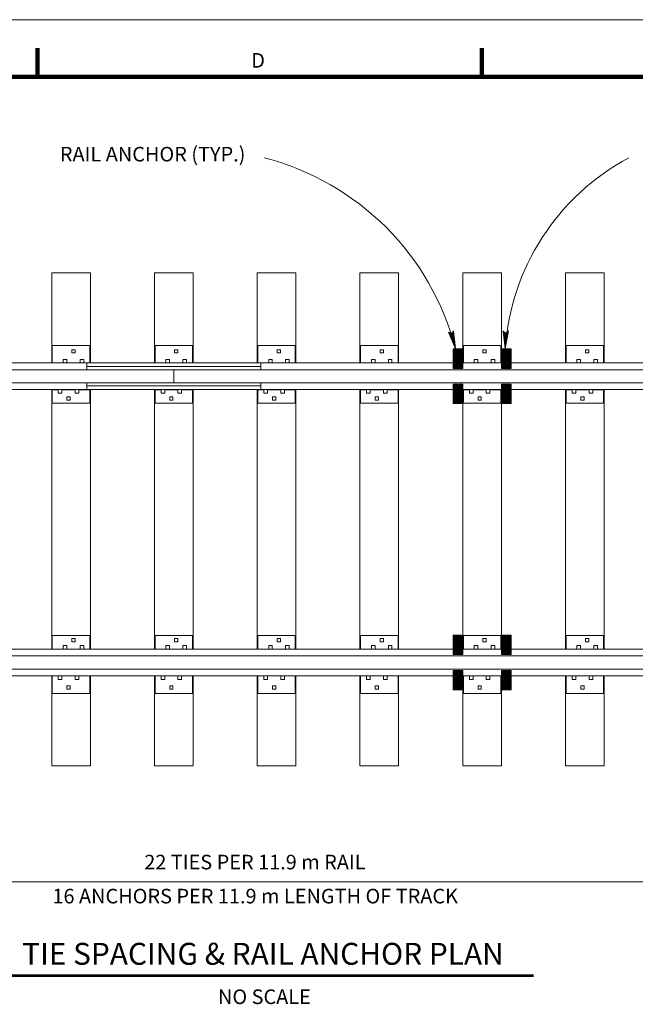
# Model space of a CAD drawing. Units: metres. Extents: x 262 to 273.5, y -826.3 to -819.9.
# Drawn here: x 265.1 to 266.4, y -822 to -819.9 of the extents above; entities that cross this region are included whole.
import ezdxf
from ezdxf.enums import TextEntityAlignment as Align

# ---------------------------------------------------------------- set-up
doc = ezdxf.new("R2010")
doc.units = ezdxf.units.M
doc.header["$MEASUREMENT"] = 0
for name, color, linetype, lineweight in [('Level 1', 7, 'Continuous', 0), ('Level 10', 7, 'Continuous', 0), ('Level 46', 7, 'Continuous', 0)]:
    doc.layers.add(name, color=color, linetype=linetype, lineweight=lineweight)
doc.styles.add('Style-Arial', font='txt')

# ---------------------------------------------------------------- blocks, each defined once
blk = doc.blocks.new('LARROW_12')
at = {"layer": 'Level 46', "color": 7, "linetype": 'Continuous', "lineweight": 0, "flags": 128}
blk.add_lwpolyline([(-0.1249, 0.018), (0, 0), (-0.1249, -0.0181), (-0.121, -0.015), (-0.1156, -0.0099), (-0.1128, -0.0046), (-0.1119, 0), (-0.1131, 0.0053), (-0.1162, 0.0104), (-0.1216, 0.0155), (-0.1249, 0.018), (-0.0036, 0.0002), (-0.121, -0.0166), (-0.1174, -0.0139), (-0.1117, -0.0085), (-0.1096, -0.0015), (-0.1108, 0.0056), (-0.1142, 0.0105), (-0.1186, 0.0146), (-0.1213, 0.0165), (-0.0102, 0.0004), (-0.1154, -0.0148), (-0.1119, -0.0124), (-0.11, -0.0094), (-0.1078, -0.0054), (-0.1067, 0.0002), (-0.1075, 0.0048), (-0.1095, 0.0086), (-0.1139, 0.0111), (-0.1173, 0.015), (-0.0177, 0.0001), (-0.1099, -0.0127), (-0.1058, -0.0077), (-0.1043, -0.0014), (-0.1052, 0.0055), (-0.113, 0.0131), (-0.0266, 0.0005), (-0.1044, -0.0103), (-0.1035, -0.0066), (-0.1011, -0.001), (-0.1026, 0.0052), (-0.1086, 0.011), (-0.0345, 0.0006), (-0.1015, -0.0082), (-0.0997, -0.0036), (-0.0985, 0.0011), (-0.103, 0.0085), (-0.0437, 0.0007), (-0.0976, -0.0058), (-0.0961, -0.0028), (-0.0959, 0.0012), (-0.0993, 0.0063), (-0.0552, 0.0007), (-0.0941, -0.0037), (-0.0933, 0.0012), (-0.0966, 0.0044), (-0.0644, 0.0008), (-0.0915, -0.0023), (-0.0923, 0.0026), (-0.0735, 0.0005), (-0.0906, -0.0007), (-0.0909, 0.001), (-0.0854, 0.0008)], dxfattribs=at)
blk = doc.blocks.new('LARROW_11')
at = {"layer": 'Level 46', "color": 7, "linetype": 'Continuous', "lineweight": 0, "flags": 128}
blk.add_lwpolyline([(-0.125, 0.0177), (0, 0), (-0.125, -0.018), (-0.1211, -0.0154), (-0.1158, -0.0098), (-0.1129, -0.0049), (-0.1122, 0), (-0.1132, 0.0052), (-0.1161, 0.0105), (-0.1217, 0.0154), (-0.125, 0.0177), (-0.0036, 0), (-0.1211, -0.0171), (-0.1175, -0.0144), (-0.1115, -0.0089), (-0.1096, -0.002), (-0.1109, 0.0052), (-0.1145, 0.0102), (-0.1184, 0.0141), (-0.1211, 0.0164), (-0.0105, 0), (-0.1158, -0.0151), (-0.1119, -0.0128), (-0.1102, -0.0095), (-0.1079, -0.0056), (-0.107, 0), (-0.1076, 0.0046), (-0.1096, 0.0082), (-0.1142, 0.0112), (-0.1171, 0.0148), (-0.018, 0), (-0.1099, -0.0128), (-0.1056, -0.0075), (-0.1047, -0.0016), (-0.1053, 0.0052), (-0.1132, 0.0128), (-0.0266, 0.0003), (-0.1047, -0.0105), (-0.1037, -0.0069), (-0.1011, -0.001), (-0.1027, 0.0052), (-0.1089, 0.0108), (-0.0344, 0.0003), (-0.1017, -0.0082), (-0.0997, -0.0036), (-0.0988, 0.001), (-0.1033, 0.0082), (-0.044, 0.0003), (-0.0978, -0.0062), (-0.0961, -0.003), (-0.0958, 0.001), (-0.0997, 0.0062), (-0.0551, 0.0003), (-0.0945, -0.0039), (-0.0932, 0.001), (-0.0968, 0.0043), (-0.0643, 0.0003), (-0.0919, -0.0023), (-0.0922, 0.0023), (-0.0738, 0.0003), (-0.0906, -0.001), (-0.0909, 0.0007), (-0.0853, 0.0007)], dxfattribs=at)

msp = doc.modelspace()

# ---------------------------------------------------------------- linework, layer by layer
at = {"layer": 'Level 1', "color": 7, "linetype": 'Continuous', "lineweight": 0}
msp.add_line((270.4314, -819.9482), (262.0214, -819.9482), dxfattribs=at)
at = {"layer": 'Level 1', "color": 7, "linetype": 'Continuous', "lineweight": 106}
for p, q in [((265.0964, -820.0082), (265.0964, -820.0682)), ((266.0314, -820.0082), (266.0314, -820.0682)), ((262.2914, -820.0682), (270.3114, -820.0682))]:
    msp.add_line(p, q, dxfattribs=at)
at = {"layer": 'Level 10', "color": 7, "linetype": 'Continuous', "lineweight": 13}
for p, q in [((265.1264, -820.4803), (265.2077, -820.4803)), ((265.1264, -820.4803), (265.1264, -820.6698)), ((265.2077, -820.4803), (265.2077, -820.6698)), ((265.3425, -820.4803), (265.4238, -820.4803)), ((265.3425, -820.4803), (265.3425, -820.6698)), ((265.4238, -820.4803), (265.4238, -820.6698)), ((265.5586, -820.4803), (265.6399, -820.4803)), ((265.5586, -820.4803), (265.5586, -820.6698)), ((265.6399, -820.4803), (265.6399, -820.6698)), ((265.7748, -820.4803), (265.8561, -820.4803)), ((265.7748, -820.4803), (265.7748, -820.6698)), ((265.8561, -820.4803), (265.8561, -820.6698)), ((265.9909, -820.4803), (266.0722, -820.4803)), ((265.9909, -820.4803), (265.9909, -820.6698)), ((266.0722, -820.4803), (266.0722, -820.6698)), ((266.207, -820.4803), (266.2883, -820.4803)), ((266.207, -820.4803), (266.207, -820.6698)), ((266.2883, -820.4803), (266.2883, -820.6698)), ((265.2064, -820.6327), (265.1277, -820.6327)), ((265.1277, -820.6327), (265.1277, -820.6698)), ((265.2064, -820.6327), (265.2064, -820.6698)), ((265.4225, -820.6327), (265.3438, -820.6327)), ((265.3438, -820.6327), (265.3438, -820.6698)), ((265.4225, -820.6327), (265.4225, -820.6698)), ((265.6386, -820.6327), (265.5599, -820.6327)), ((265.5599, -820.6327), (265.5599, -820.6698)), ((265.6386, -820.6327), (265.6386, -820.6698)), ((265.8548, -820.6327), (265.776, -820.6327)), ((265.776, -820.6327), (265.776, -820.6698)), ((265.8548, -820.6327), (265.8548, -820.6698)), ((266.0709, -820.6327), (265.9922, -820.6327)), ((265.9922, -820.6327), (265.9922, -820.6698)), ((266.0709, -820.6327), (266.0709, -820.6698)), ((266.287, -820.6327), (266.2083, -820.6327)), ((266.2083, -820.6327), (266.2083, -820.6698)), ((266.287, -820.6327), (266.287, -820.6698)), ((265.1686, -820.6419), (265.1686, -820.6488)), ((265.1756, -820.6419), (265.1686, -820.6419)), ((265.1756, -820.6488), (265.1686, -820.6488)), ((265.1756, -820.6419), (265.1756, -820.6488)), ((265.3847, -820.6419), (265.3847, -820.6488)), ((265.3917, -820.6419), (265.3847, -820.6419)), ((265.3917, -820.6488), (265.3847, -820.6488)), ((265.3917, -820.6419), (265.3917, -820.6488)), ((265.6009, -820.6419), (265.6009, -820.6488)), ((265.6078, -820.6419), (265.6009, -820.6419)), ((265.6078, -820.6488), (265.6009, -820.6488)), ((265.6078, -820.6419), (265.6078, -820.6488)), ((265.817, -820.6419), (265.817, -820.6488)), ((265.824, -820.6419), (265.817, -820.6419)), ((265.824, -820.6488), (265.817, -820.6488)), ((265.824, -820.6419), (265.824, -820.6488)), ((265.9706, -820.6811), (265.9706, -820.6404)), ((265.9909, -820.6404), (265.9706, -820.6404)), ((265.9718, -820.6811), (265.9718, -820.6404)), ((265.9731, -820.6811), (265.9731, -820.6404)), ((265.9744, -820.6811), (265.9744, -820.6404)), ((265.9757, -820.6811), (265.9757, -820.6404)), ((265.977, -820.6811), (265.977, -820.6404)), ((265.9782, -820.6811), (265.9782, -820.6404)), ((265.9794, -820.6811), (265.9794, -820.6404)), ((265.9807, -820.6811), (265.9807, -820.6404)), ((265.982, -820.6811), (265.982, -820.6404)), ((265.9833, -820.6811), (265.9833, -820.6404)), ((265.9846, -820.6811), (265.9846, -820.6404)), ((265.9858, -820.6811), (265.9858, -820.6404)), ((265.9871, -820.6811), (265.9871, -820.6404)), ((265.9883, -820.6811), (265.9883, -820.6404)), ((265.9896, -820.6811), (265.9896, -820.6404)), ((265.9909, -820.6811), (265.9909, -820.6404)), ((265.9922, -820.6377), (265.9922, -820.6698)), ((266.0331, -820.6419), (266.0331, -820.6488)), ((266.0401, -820.6419), (266.0331, -820.6419)), ((266.0401, -820.6488), (266.0331, -820.6488)), ((266.0401, -820.6419), (266.0401, -820.6488)), ((266.0709, -820.6377), (266.0709, -820.6698)), ((266.0722, -820.6811), (266.0722, -820.6404)), ((266.0925, -820.6404), (266.0722, -820.6404)), ((266.0734, -820.6811), (266.0734, -820.6404)), ((266.0747, -820.6811), (266.0747, -820.6404)), ((266.076, -820.6811), (266.076, -820.6404)), ((266.0773, -820.6811), (266.0773, -820.6404)), ((266.0786, -820.6811), (266.0786, -820.6404)), ((266.0798, -820.6811), (266.0798, -820.6404)), ((266.081, -820.6811), (266.081, -820.6404)), ((266.0823, -820.6811), (266.0823, -820.6404)), ((266.0836, -820.6811), (266.0836, -820.6404)), ((266.0849, -820.6811), (266.0849, -820.6404)), ((266.0862, -820.6811), (266.0862, -820.6404)), ((266.0874, -820.6811), (266.0874, -820.6404)), ((266.0887, -820.6811), (266.0887, -820.6404)), ((266.0899, -820.6811), (266.0899, -820.6404)), ((266.0912, -820.6811), (266.0912, -820.6404)), ((266.0925, -820.6811), (266.0925, -820.6404)), ((266.2493, -820.6419), (266.2493, -820.6488)), ((266.2562, -820.6419), (266.2493, -820.6419)), ((266.2562, -820.6488), (266.2493, -820.6488)), ((266.2562, -820.6419), (266.2562, -820.6488)), ((262.4718, -820.6698), (268.2945, -820.6698)), ((265.1505, -820.6695), (265.1277, -820.6695)), ((265.1582, -820.6622), (265.1505, -820.6622)), ((265.1505, -820.6622), (265.1505, -820.6698)), ((265.1582, -820.6698), (265.1505, -820.6698)), ((265.1582, -820.6622), (265.1582, -820.6698)), ((265.1861, -820.6695), (265.1582, -820.6695)), ((265.1861, -820.6622), (265.1861, -820.6698)), ((265.1937, -820.6622), (265.1861, -820.6622)), ((265.1937, -820.6698), (265.1861, -820.6698)), ((265.1937, -820.6622), (265.1937, -820.6698)), ((265.2064, -820.6695), (265.1937, -820.6695)), ((265.2002, -820.6698), (265.2002, -820.6839)), ((265.2002, -820.6774), (265.566, -820.6774)), ((265.3666, -820.6695), (265.3438, -820.6695)), ((265.3742, -820.6622), (265.3666, -820.6622)), ((265.3666, -820.6622), (265.3666, -820.6698)), ((265.3742, -820.6698), (265.3666, -820.6698)), ((265.3742, -820.6622), (265.3742, -820.6698)), ((265.4022, -820.6695), (265.3742, -820.6695)), ((265.4022, -820.6622), (265.4022, -820.6698)), ((265.4098, -820.6622), (265.4022, -820.6622)), ((265.4098, -820.6698), (265.4022, -820.6698)), ((265.4098, -820.6622), (265.4098, -820.6698)), ((265.4225, -820.6695), (265.4098, -820.6695)), ((265.5828, -820.6695), (265.5599, -820.6695)), ((265.566, -820.6698), (265.566, -820.6839)), ((265.5904, -820.6622), (265.5828, -820.6622)), ((265.5828, -820.6622), (265.5828, -820.6698)), ((265.5904, -820.6698), (265.5828, -820.6698)), ((265.5904, -820.6622), (265.5904, -820.6698)), ((265.6183, -820.6695), (265.5904, -820.6695)), ((265.6183, -820.6622), (265.6183, -820.6698)), ((265.6259, -820.6622), (265.6183, -820.6622)), ((265.6259, -820.6698), (265.6183, -820.6698)), ((265.6259, -820.6622), (265.6259, -820.6698)), ((265.6386, -820.6695), (265.6259, -820.6695)), ((265.7989, -820.6695), (265.776, -820.6695)), ((265.8065, -820.6622), (265.7989, -820.6622)), ((265.7989, -820.6622), (265.7989, -820.6698)), ((265.8065, -820.6698), (265.7989, -820.6698)), ((265.8065, -820.6622), (265.8065, -820.6698)), ((265.8345, -820.6695), (265.8065, -820.6695)), ((265.8345, -820.6622), (265.8345, -820.6698)), ((265.8421, -820.6622), (265.8345, -820.6622)), ((265.8421, -820.6698), (265.8345, -820.6698)), ((265.8421, -820.6622), (265.8421, -820.6698)), ((265.8548, -820.6695), (265.8421, -820.6695)), ((266.015, -820.6695), (265.9922, -820.6695)), ((266.0226, -820.6622), (266.015, -820.6622)), ((266.015, -820.6622), (266.015, -820.6698)), ((266.0226, -820.6698), (266.015, -820.6698)), ((266.0226, -820.6622), (266.0226, -820.6698)), ((266.0506, -820.6695), (266.0226, -820.6695)), ((266.0506, -820.6622), (266.0506, -820.6698)), ((266.0582, -820.6622), (266.0506, -820.6622)), ((266.0582, -820.6698), (266.0506, -820.6698)), ((266.0582, -820.6622), (266.0582, -820.6698)), ((266.0709, -820.6695), (266.0582, -820.6695)), ((266.2311, -820.6695), (266.2083, -820.6695)), ((266.2388, -820.6622), (266.2311, -820.6622)), ((266.2311, -820.6622), (266.2311, -820.6698)), ((266.2388, -820.6698), (266.2311, -820.6698)), ((266.2388, -820.6622), (266.2388, -820.6698)), ((266.2667, -820.6695), (266.2388, -820.6695)), ((266.2667, -820.6622), (266.2667, -820.6698)), ((266.2743, -820.6622), (266.2667, -820.6622)), ((266.2743, -820.6698), (266.2667, -820.6698)), ((266.2743, -820.6622), (266.2743, -820.6698)), ((266.287, -820.6695), (266.2743, -820.6695)), ((262.4718, -820.6839), (268.2945, -820.6839)), ((265.3831, -820.6839), (265.3831, -820.7115)), ((265.9909, -820.6811), (265.9706, -820.6811)), ((266.0925, -820.6811), (266.0722, -820.6811)), ((262.4718, -820.7115), (268.2945, -820.7115)), ((265.2002, -820.7115), (265.2002, -820.7256)), ((265.2002, -820.718), (265.566, -820.718)), ((265.566, -820.7115), (265.566, -820.7256)), ((265.9706, -820.755), (265.9706, -820.7143)), ((265.9909, -820.7143), (265.9706, -820.7143)), ((265.9718, -820.755), (265.9718, -820.7143)), ((265.9731, -820.755), (265.9731, -820.7143)), ((265.9744, -820.755), (265.9744, -820.7143)), ((265.9757, -820.755), (265.9757, -820.7143)), ((265.977, -820.755), (265.977, -820.7143)), ((265.9782, -820.755), (265.9782, -820.7143)), ((265.9794, -820.755), (265.9794, -820.7143)), ((265.9807, -820.755), (265.9807, -820.7143)), ((265.982, -820.755), (265.982, -820.7143)), ((265.9833, -820.755), (265.9833, -820.7143)), ((265.9846, -820.755), (265.9846, -820.7143)), ((265.9858, -820.755), (265.9858, -820.7143)), ((265.9871, -820.755), (265.9871, -820.7143)), ((265.9883, -820.755), (265.9883, -820.7143)), ((265.9896, -820.755), (265.9896, -820.7143)), ((265.9909, -820.755), (265.9909, -820.7143)), ((266.0722, -820.755), (266.0722, -820.7143)), ((266.0925, -820.7143), (266.0722, -820.7143)), ((266.0734, -820.755), (266.0734, -820.7143)), ((266.0747, -820.755), (266.0747, -820.7143)), ((266.076, -820.755), (266.076, -820.7143)), ((266.0773, -820.755), (266.0773, -820.7143)), ((266.0786, -820.755), (266.0786, -820.7143)), ((266.0798, -820.755), (266.0798, -820.7143)), ((266.081, -820.755), (266.081, -820.7143)), ((266.0823, -820.755), (266.0823, -820.7143)), ((266.0836, -820.755), (266.0836, -820.7143)), ((266.0849, -820.755), (266.0849, -820.7143)), ((266.0862, -820.755), (266.0862, -820.7143)), ((266.0874, -820.755), (266.0874, -820.7143)), ((266.0887, -820.755), (266.0887, -820.7143)), ((266.0899, -820.755), (266.0899, -820.7143)), ((266.0912, -820.755), (266.0912, -820.7143)), ((266.0925, -820.755), (266.0925, -820.7143)), ((262.4718, -820.7256), (268.2945, -820.7256)), ((265.1264, -820.7256), (265.1264, -821.2715)), ((265.1277, -820.7256), (265.1277, -820.7546)), ((265.1403, -820.7259), (265.1277, -820.7259)), ((265.148, -820.7256), (265.1403, -820.7256)), ((265.1403, -820.7256), (265.1403, -820.7333)), ((265.148, -820.7333), (265.1403, -820.7333)), ((265.148, -820.7256), (265.148, -820.7333)), ((265.1759, -820.7259), (265.148, -820.7259)), ((265.1759, -820.7256), (265.1759, -820.7333)), ((265.1835, -820.7256), (265.1759, -820.7256)), ((265.1835, -820.7333), (265.1759, -820.7333)), ((265.1835, -820.7256), (265.1835, -820.7333)), ((265.2064, -820.7259), (265.1835, -820.7259)), ((265.2064, -820.7256), (265.2064, -820.7546)), ((265.2077, -820.7256), (265.2077, -821.2715)), ((265.3425, -820.7256), (265.3425, -821.2715)), ((265.3438, -820.7256), (265.3438, -820.7546)), ((265.3565, -820.7259), (265.3438, -820.7259)), ((265.3641, -820.7256), (265.3565, -820.7256)), ((265.3565, -820.7256), (265.3565, -820.7333)), ((265.3641, -820.7333), (265.3565, -820.7333)), ((265.3641, -820.7256), (265.3641, -820.7333)), ((265.392, -820.7259), (265.3641, -820.7259)), ((265.392, -820.7256), (265.392, -820.7333)), ((265.3997, -820.7256), (265.392, -820.7256)), ((265.3997, -820.7333), (265.392, -820.7333)), ((265.3997, -820.7256), (265.3997, -820.7333)), ((265.4225, -820.7259), (265.3997, -820.7259)), ((265.4225, -820.7256), (265.4225, -820.7546)), ((265.4238, -820.7256), (265.4238, -821.2715)), ((265.5586, -820.7256), (265.5586, -821.2715)), ((265.5599, -820.7256), (265.5599, -820.7546)), ((265.5726, -820.7259), (265.5599, -820.7259)), ((265.5802, -820.7256), (265.5726, -820.7256)), ((265.5726, -820.7256), (265.5726, -820.7333)), ((265.5802, -820.7333), (265.5726, -820.7333)), ((265.5802, -820.7256), (265.5802, -820.7333)), ((265.6082, -820.7259), (265.5802, -820.7259)), ((265.6082, -820.7256), (265.6082, -820.7333)), ((265.6158, -820.7256), (265.6082, -820.7256)), ((265.6158, -820.7333), (265.6082, -820.7333)), ((265.6158, -820.7256), (265.6158, -820.7333)), ((265.6386, -820.7259), (265.6158, -820.7259)), ((265.6386, -820.7256), (265.6386, -820.7546)), ((265.6399, -820.7256), (265.6399, -821.2715)), ((265.7748, -820.7256), (265.7748, -821.2715)), ((265.776, -820.7256), (265.776, -820.7546)), ((265.7887, -820.7259), (265.776, -820.7259)), ((265.7963, -820.7256), (265.7887, -820.7256)), ((265.7887, -820.7256), (265.7887, -820.7333)), ((265.7963, -820.7333), (265.7887, -820.7333)), ((265.7963, -820.7256), (265.7963, -820.7333)), ((265.8243, -820.7259), (265.7963, -820.7259)), ((265.8243, -820.7256), (265.8243, -820.7333)), ((265.8319, -820.7256), (265.8243, -820.7256)), ((265.8319, -820.7333), (265.8243, -820.7333)), ((265.8319, -820.7256), (265.8319, -820.7333)), ((265.8548, -820.7259), (265.8319, -820.7259)), ((265.8548, -820.7256), (265.8548, -820.7546)), ((265.8561, -820.7256), (265.8561, -821.2715)), ((265.9909, -820.7256), (265.9909, -821.2715)), ((265.9922, -820.7256), (265.9922, -820.7495)), ((265.9922, -820.7256), (265.9922, -820.7546)), ((266.0049, -820.7259), (265.9922, -820.7259)), ((266.0125, -820.7256), (266.0049, -820.7256)), ((266.0049, -820.7256), (266.0049, -820.7333)), ((266.0125, -820.7333), (266.0049, -820.7333)), ((266.0125, -820.7256), (266.0125, -820.7333)), ((266.0404, -820.7259), (266.0125, -820.7259)), ((266.0404, -820.7256), (266.0404, -820.7333)), ((266.0481, -820.7256), (266.0404, -820.7256)), ((266.0481, -820.7333), (266.0404, -820.7333)), ((266.0481, -820.7256), (266.0481, -820.7333)), ((266.0709, -820.7259), (266.0481, -820.7259)), ((266.0709, -820.7256), (266.0709, -820.7495)), ((266.0709, -820.7256), (266.0709, -820.7546)), ((266.0722, -820.7256), (266.0722, -821.2715)), ((266.207, -820.7256), (266.207, -821.2715)), ((266.2083, -820.7256), (266.2083, -820.7546)), ((266.221, -820.7259), (266.2083, -820.7259)), ((266.2286, -820.7256), (266.221, -820.7256)), ((266.221, -820.7256), (266.221, -820.7333)), ((266.2286, -820.7333), (266.221, -820.7333)), ((266.2286, -820.7256), (266.2286, -820.7333)), ((266.2566, -820.7259), (266.2286, -820.7259)), ((266.2566, -820.7256), (266.2566, -820.7333)), ((266.2642, -820.7256), (266.2566, -820.7256)), ((266.2642, -820.7333), (266.2566, -820.7333)), ((266.2642, -820.7256), (266.2642, -820.7333)), ((266.287, -820.7259), (266.2642, -820.7259)), ((266.287, -820.7256), (266.287, -820.7546)), ((266.2883, -820.7256), (266.2883, -821.2715)), ((265.2064, -820.7546), (265.1277, -820.7546)), ((265.1585, -820.7409), (265.1585, -820.7479)), ((265.1654, -820.7409), (265.1585, -820.7409)), ((265.1654, -820.7479), (265.1585, -820.7479)), ((265.1654, -820.7409), (265.1654, -820.7479)), ((265.4225, -820.7546), (265.3438, -820.7546)), ((265.3746, -820.7409), (265.3746, -820.7479)), ((265.3815, -820.7409), (265.3746, -820.7409)), ((265.3815, -820.7479), (265.3746, -820.7479)), ((265.3815, -820.7409), (265.3815, -820.7479)), ((265.6386, -820.7546), (265.5599, -820.7546)), ((265.5907, -820.7409), (265.5907, -820.7479)), ((265.5977, -820.7409), (265.5907, -820.7409)), ((265.5977, -820.7479), (265.5907, -820.7479)), ((265.5977, -820.7409), (265.5977, -820.7479)), ((265.8548, -820.7546), (265.776, -820.7546)), ((265.8068, -820.7409), (265.8068, -820.7479)), ((265.8138, -820.7409), (265.8068, -820.7409)), ((265.8138, -820.7479), (265.8068, -820.7479)), ((265.8138, -820.7409), (265.8138, -820.7479)), ((265.9909, -820.755), (265.9706, -820.755)), ((266.0709, -820.7546), (265.9922, -820.7546)), ((266.023, -820.7409), (266.023, -820.7479)), ((266.0299, -820.7409), (266.023, -820.7409)), ((266.0299, -820.7479), (266.023, -820.7479)), ((266.0299, -820.7409), (266.0299, -820.7479)), ((266.0925, -820.755), (266.0722, -820.755)), ((266.287, -820.7546), (266.2083, -820.7546)), ((266.2391, -820.7409), (266.2391, -820.7479)), ((266.2461, -820.7409), (266.2391, -820.7409)), ((266.2461, -820.7479), (266.2391, -820.7479)), ((266.2461, -820.7409), (266.2461, -820.7479)), ((265.1277, -821.2425), (265.2064, -821.2425)), ((265.1277, -821.2715), (265.1277, -821.2425)), ((265.1686, -821.2562), (265.1686, -821.2492)), ((265.1686, -821.2492), (265.1756, -821.2492)), ((265.1686, -821.2562), (265.1756, -821.2562)), ((265.1756, -821.2562), (265.1756, -821.2492)), ((265.2064, -821.2715), (265.2064, -821.2425)), ((265.3438, -821.2425), (265.4225, -821.2425)), ((265.3438, -821.2715), (265.3438, -821.2425)), ((265.3847, -821.2562), (265.3847, -821.2492)), ((265.3847, -821.2492), (265.3917, -821.2492)), ((265.3847, -821.2562), (265.3917, -821.2562)), ((265.3917, -821.2562), (265.3917, -821.2492)), ((265.4225, -821.2715), (265.4225, -821.2425)), ((265.5599, -821.2425), (265.6386, -821.2425)), ((265.5599, -821.2715), (265.5599, -821.2425)), ((265.6009, -821.2562), (265.6009, -821.2492)), ((265.6009, -821.2492), (265.6078, -821.2492)), ((265.6009, -821.2562), (265.6078, -821.2562)), ((265.6078, -821.2562), (265.6078, -821.2492)), ((265.6386, -821.2715), (265.6386, -821.2425)), ((265.776, -821.2425), (265.8548, -821.2425)), ((265.776, -821.2715), (265.776, -821.2425)), ((265.817, -821.2562), (265.817, -821.2492)), ((265.817, -821.2492), (265.824, -821.2492)), ((265.817, -821.2562), (265.824, -821.2562)), ((265.824, -821.2562), (265.824, -821.2492)), ((265.8548, -821.2715), (265.8548, -821.2425)), ((265.9706, -821.2827), (265.9706, -821.2421)), ((265.9909, -821.2421), (265.9706, -821.2421)), ((265.9718, -821.2827), (265.9718, -821.2421)), ((265.9731, -821.2827), (265.9731, -821.2421)), ((265.9744, -821.2827), (265.9744, -821.2421)), ((265.9757, -821.2827), (265.9757, -821.2421)), ((265.977, -821.2827), (265.977, -821.2421)), ((265.9782, -821.2827), (265.9782, -821.2421)), ((265.9794, -821.2827), (265.9794, -821.2421)), ((265.9807, -821.2827), (265.9807, -821.2421)), ((265.982, -821.2827), (265.982, -821.2421)), ((265.9833, -821.2827), (265.9833, -821.2421)), ((265.9846, -821.2827), (265.9846, -821.2421)), ((265.9858, -821.2827), (265.9858, -821.2421)), ((265.9871, -821.2827), (265.9871, -821.2421)), ((265.9883, -821.2827), (265.9883, -821.2421)), ((265.9896, -821.2827), (265.9896, -821.2421)), ((265.9909, -821.2827), (265.9909, -821.2421)), ((265.9922, -821.2425), (266.0709, -821.2425)), ((265.9922, -821.2715), (265.9922, -821.2425)), ((265.9922, -821.2715), (265.9922, -821.2476)), ((266.0331, -821.2562), (266.0331, -821.2492)), ((266.0331, -821.2492), (266.0401, -821.2492)), ((266.0331, -821.2562), (266.0401, -821.2562)), ((266.0401, -821.2562), (266.0401, -821.2492)), ((266.0709, -821.2715), (266.0709, -821.2425)), ((266.0709, -821.2715), (266.0709, -821.2476)), ((266.0722, -821.2827), (266.0722, -821.2421)), ((266.0925, -821.2421), (266.0722, -821.2421)), ((266.0734, -821.2827), (266.0734, -821.2421)), ((266.0747, -821.2827), (266.0747, -821.2421)), ((266.076, -821.2827), (266.076, -821.2421)), ((266.0773, -821.2827), (266.0773, -821.2421)), ((266.0786, -821.2827), (266.0786, -821.2421)), ((266.0798, -821.2827), (266.0798, -821.2421)), ((266.081, -821.2827), (266.081, -821.2421)), ((266.0823, -821.2827), (266.0823, -821.2421)), ((266.0836, -821.2827), (266.0836, -821.2421)), ((266.0849, -821.2827), (266.0849, -821.2421)), ((266.0862, -821.2827), (266.0862, -821.2421)), ((266.0874, -821.2827), (266.0874, -821.2421)), ((266.0887, -821.2827), (266.0887, -821.2421)), ((266.0899, -821.2827), (266.0899, -821.2421)), ((266.0912, -821.2827), (266.0912, -821.2421)), ((266.0925, -821.2827), (266.0925, -821.2421)), ((266.2083, -821.2425), (266.287, -821.2425)), ((266.2083, -821.2715), (266.2083, -821.2425)), ((266.2493, -821.2562), (266.2493, -821.2492)), ((266.2493, -821.2492), (266.2562, -821.2492)), ((266.2493, -821.2562), (266.2562, -821.2562)), ((266.2562, -821.2562), (266.2562, -821.2492)), ((266.287, -821.2715), (266.287, -821.2425)), ((262.4718, -821.2715), (268.2945, -821.2715)), ((265.1277, -821.2711), (265.1505, -821.2711)), ((265.1505, -821.2715), (265.1505, -821.2638)), ((265.1505, -821.2638), (265.1582, -821.2638)), ((265.1505, -821.2715), (265.1582, -821.2715)), ((265.1582, -821.2715), (265.1582, -821.2638)), ((265.1582, -821.2711), (265.1861, -821.2711)), ((265.1861, -821.2638), (265.1937, -821.2638)), ((265.1861, -821.2715), (265.1861, -821.2638)), ((265.1861, -821.2715), (265.1937, -821.2715)), ((265.1937, -821.2715), (265.1937, -821.2638)), ((265.1937, -821.2711), (265.2064, -821.2711)), ((265.3438, -821.2711), (265.3666, -821.2711)), ((265.3666, -821.2715), (265.3666, -821.2638)), ((265.3666, -821.2638), (265.3742, -821.2638)), ((265.3666, -821.2715), (265.3742, -821.2715)), ((265.3742, -821.2715), (265.3742, -821.2638)), ((265.3742, -821.2711), (265.4022, -821.2711)), ((265.4022, -821.2638), (265.4098, -821.2638)), ((265.4022, -821.2715), (265.4022, -821.2638)), ((265.4022, -821.2715), (265.4098, -821.2715)), ((265.4098, -821.2715), (265.4098, -821.2638)), ((265.4098, -821.2711), (265.4225, -821.2711)), ((265.5599, -821.2711), (265.5828, -821.2711)), ((265.5828, -821.2715), (265.5828, -821.2638)), ((265.5828, -821.2638), (265.5904, -821.2638)), ((265.5828, -821.2715), (265.5904, -821.2715)), ((265.5904, -821.2715), (265.5904, -821.2638)), ((265.5904, -821.2711), (265.6183, -821.2711)), ((265.6183, -821.2638), (265.6259, -821.2638)), ((265.6183, -821.2715), (265.6183, -821.2638)), ((265.6183, -821.2715), (265.6259, -821.2715)), ((265.6259, -821.2715), (265.6259, -821.2638)), ((265.6259, -821.2711), (265.6386, -821.2711)), ((265.776, -821.2711), (265.7989, -821.2711)), ((265.7989, -821.2715), (265.7989, -821.2638)), ((265.7989, -821.2638), (265.8065, -821.2638)), ((265.7989, -821.2715), (265.8065, -821.2715)), ((265.8065, -821.2715), (265.8065, -821.2638)), ((265.8065, -821.2711), (265.8345, -821.2711)), ((265.8345, -821.2638), (265.8421, -821.2638)), ((265.8345, -821.2715), (265.8345, -821.2638)), ((265.8345, -821.2715), (265.8421, -821.2715)), ((265.8421, -821.2715), (265.8421, -821.2638)), ((265.8421, -821.2711), (265.8548, -821.2711)), ((265.9922, -821.2711), (266.015, -821.2711)), ((266.015, -821.2715), (266.015, -821.2638)), ((266.015, -821.2638), (266.0226, -821.2638)), ((266.015, -821.2715), (266.0226, -821.2715)), ((266.0226, -821.2715), (266.0226, -821.2638)), ((266.0226, -821.2711), (266.0506, -821.2711)), ((266.0506, -821.2638), (266.0582, -821.2638)), ((266.0506, -821.2715), (266.0506, -821.2638)), ((266.0506, -821.2715), (266.0582, -821.2715)), ((266.0582, -821.2715), (266.0582, -821.2638)), ((266.0582, -821.2711), (266.0709, -821.2711)), ((266.2083, -821.2711), (266.2311, -821.2711)), ((266.2311, -821.2715), (266.2311, -821.2638)), ((266.2311, -821.2638), (266.2388, -821.2638)), ((266.2311, -821.2715), (266.2388, -821.2715)), ((266.2388, -821.2715), (266.2388, -821.2638)), ((266.2388, -821.2711), (266.2667, -821.2711)), ((266.2667, -821.2638), (266.2743, -821.2638)), ((266.2667, -821.2715), (266.2667, -821.2638)), ((266.2667, -821.2715), (266.2743, -821.2715)), ((266.2743, -821.2715), (266.2743, -821.2638)), ((266.2743, -821.2711), (266.287, -821.2711)), ((262.4718, -821.2855), (268.2945, -821.2855)), ((265.9909, -821.2827), (265.9706, -821.2827)), ((266.0925, -821.2827), (266.0722, -821.2827)), ((262.4718, -821.3132), (268.2945, -821.3132)), ((265.9706, -821.3567), (265.9706, -821.316)), ((265.9909, -821.316), (265.9706, -821.316)), ((265.9718, -821.3567), (265.9718, -821.316)), ((265.9731, -821.3567), (265.9731, -821.316)), ((265.9744, -821.3567), (265.9744, -821.316)), ((265.9757, -821.3567), (265.9757, -821.316)), ((265.977, -821.3567), (265.977, -821.316)), ((265.9782, -821.3567), (265.9782, -821.316)), ((265.9794, -821.3567), (265.9794, -821.316)), ((265.9807, -821.3567), (265.9807, -821.316)), ((265.982, -821.3567), (265.982, -821.316)), ((265.9833, -821.3567), (265.9833, -821.316)), ((265.9846, -821.3567), (265.9846, -821.316)), ((265.9858, -821.3567), (265.9858, -821.316)), ((265.9871, -821.3567), (265.9871, -821.316)), ((265.9883, -821.3567), (265.9883, -821.316)), ((265.9896, -821.3567), (265.9896, -821.316)), ((265.9909, -821.3567), (265.9909, -821.316)), ((266.0722, -821.3567), (266.0722, -821.316)), ((266.0925, -821.316), (266.0722, -821.316)), ((266.0734, -821.3567), (266.0734, -821.316)), ((266.0747, -821.3567), (266.0747, -821.316)), ((266.076, -821.3567), (266.076, -821.316)), ((266.0773, -821.3567), (266.0773, -821.316)), ((266.0786, -821.3567), (266.0786, -821.316)), ((266.0798, -821.3567), (266.0798, -821.316)), ((266.081, -821.3567), (266.081, -821.316)), ((266.0823, -821.3567), (266.0823, -821.316)), ((266.0836, -821.3567), (266.0836, -821.316)), ((266.0849, -821.3567), (266.0849, -821.316)), ((266.0862, -821.3567), (266.0862, -821.316)), ((266.0874, -821.3567), (266.0874, -821.316)), ((266.0887, -821.3567), (266.0887, -821.316)), ((266.0899, -821.3567), (266.0899, -821.316)), ((266.0912, -821.3567), (266.0912, -821.316)), ((266.0925, -821.3567), (266.0925, -821.316)), ((262.4718, -821.3273), (268.2945, -821.3273)), ((265.1264, -821.3273), (265.1264, -821.5167)), ((265.1277, -821.3644), (265.1277, -821.3273)), ((265.1277, -821.3276), (265.1403, -821.3276)), ((265.1403, -821.3349), (265.1403, -821.3273)), ((265.1403, -821.3273), (265.148, -821.3273)), ((265.1403, -821.3349), (265.148, -821.3349)), ((265.148, -821.3349), (265.148, -821.3273)), ((265.148, -821.3276), (265.1759, -821.3276)), ((265.1759, -821.3273), (265.1835, -821.3273)), ((265.1759, -821.3349), (265.1759, -821.3273)), ((265.1759, -821.3349), (265.1835, -821.3349)), ((265.1835, -821.3349), (265.1835, -821.3273)), ((265.1835, -821.3276), (265.2064, -821.3276)), ((265.2064, -821.3644), (265.2064, -821.3273)), ((265.2077, -821.3273), (265.2077, -821.5167)), ((265.3425, -821.3273), (265.3425, -821.5167)), ((265.3438, -821.3644), (265.3438, -821.3273)), ((265.3438, -821.3276), (265.3565, -821.3276)), ((265.3565, -821.3349), (265.3565, -821.3273)), ((265.3565, -821.3273), (265.3641, -821.3273)), ((265.3565, -821.3349), (265.3641, -821.3349)), ((265.3641, -821.3349), (265.3641, -821.3273)), ((265.3641, -821.3276), (265.392, -821.3276)), ((265.392, -821.3273), (265.3997, -821.3273)), ((265.392, -821.3349), (265.392, -821.3273)), ((265.392, -821.3349), (265.3997, -821.3349)), ((265.3997, -821.3349), (265.3997, -821.3273)), ((265.3997, -821.3276), (265.4225, -821.3276)), ((265.4225, -821.3644), (265.4225, -821.3273)), ((265.4238, -821.3273), (265.4238, -821.5167)), ((265.5586, -821.3273), (265.5586, -821.5167)), ((265.5599, -821.3644), (265.5599, -821.3273)), ((265.5599, -821.3276), (265.5726, -821.3276)), ((265.5726, -821.3349), (265.5726, -821.3273)), ((265.5726, -821.3273), (265.5802, -821.3273)), ((265.5726, -821.3349), (265.5802, -821.3349)), ((265.5802, -821.3349), (265.5802, -821.3273)), ((265.5802, -821.3276), (265.6082, -821.3276)), ((265.6082, -821.3273), (265.6158, -821.3273)), ((265.6082, -821.3349), (265.6082, -821.3273)), ((265.6082, -821.3349), (265.6158, -821.3349)), ((265.6158, -821.3349), (265.6158, -821.3273)), ((265.6158, -821.3276), (265.6386, -821.3276)), ((265.6386, -821.3644), (265.6386, -821.3273)), ((265.6399, -821.3273), (265.6399, -821.5167)), ((265.7748, -821.3273), (265.7748, -821.5167)), ((265.776, -821.3644), (265.776, -821.3273)), ((265.776, -821.3276), (265.7887, -821.3276)), ((265.7887, -821.3349), (265.7887, -821.3273)), ((265.7887, -821.3273), (265.7963, -821.3273)), ((265.7887, -821.3349), (265.7963, -821.3349)), ((265.7963, -821.3349), (265.7963, -821.3273)), ((265.7963, -821.3276), (265.8243, -821.3276)), ((265.8243, -821.3273), (265.8319, -821.3273)), ((265.8243, -821.3349), (265.8243, -821.3273)), ((265.8243, -821.3349), (265.8319, -821.3349)), ((265.8319, -821.3349), (265.8319, -821.3273)), ((265.8319, -821.3276), (265.8548, -821.3276)), ((265.8548, -821.3644), (265.8548, -821.3273)), ((265.8561, -821.3273), (265.8561, -821.5167)), ((265.9909, -821.3273), (265.9909, -821.5167)), ((265.9922, -821.3594), (265.9922, -821.3273)), ((265.9922, -821.3644), (265.9922, -821.3273)), ((265.9922, -821.3276), (266.0049, -821.3276)), ((266.0049, -821.3349), (266.0049, -821.3273)), ((266.0049, -821.3273), (266.0125, -821.3273)), ((266.0049, -821.3349), (266.0125, -821.3349)), ((266.0125, -821.3349), (266.0125, -821.3273)), ((266.0125, -821.3276), (266.0404, -821.3276)), ((266.0404, -821.3273), (266.0481, -821.3273)), ((266.0404, -821.3349), (266.0404, -821.3273)), ((266.0404, -821.3349), (266.0481, -821.3349)), ((266.0481, -821.3349), (266.0481, -821.3273)), ((266.0481, -821.3276), (266.0709, -821.3276)), ((266.0709, -821.3594), (266.0709, -821.3273)), ((266.0709, -821.3644), (266.0709, -821.3273)), ((266.0722, -821.3273), (266.0722, -821.5167)), ((266.207, -821.3273), (266.207, -821.5167)), ((266.2083, -821.3644), (266.2083, -821.3273)), ((266.2083, -821.3276), (266.221, -821.3276)), ((266.221, -821.3349), (266.221, -821.3273)), ((266.221, -821.3273), (266.2286, -821.3273)), ((266.221, -821.3349), (266.2286, -821.3349)), ((266.2286, -821.3349), (266.2286, -821.3273)), ((266.2286, -821.3276), (266.2566, -821.3276)), ((266.2566, -821.3273), (266.2642, -821.3273)), ((266.2566, -821.3349), (266.2566, -821.3273)), ((266.2566, -821.3349), (266.2642, -821.3349)), ((266.2642, -821.3349), (266.2642, -821.3273)), ((266.2642, -821.3276), (266.287, -821.3276)), ((266.287, -821.3644), (266.287, -821.3273)), ((266.2883, -821.3273), (266.2883, -821.5167)), ((265.1585, -821.3552), (265.1585, -821.3483)), ((265.1585, -821.3483), (265.1654, -821.3483)), ((265.1585, -821.3552), (265.1654, -821.3552)), ((265.1654, -821.3552), (265.1654, -821.3483)), ((265.3746, -821.3552), (265.3746, -821.3483)), ((265.3746, -821.3483), (265.3815, -821.3483)), ((265.3746, -821.3552), (265.3815, -821.3552)), ((265.3815, -821.3552), (265.3815, -821.3483)), ((265.5907, -821.3552), (265.5907, -821.3483)), ((265.5907, -821.3483), (265.5977, -821.3483)), ((265.5907, -821.3552), (265.5977, -821.3552)), ((265.5977, -821.3552), (265.5977, -821.3483)), ((265.8068, -821.3552), (265.8068, -821.3483)), ((265.8068, -821.3483), (265.8138, -821.3483)), ((265.8068, -821.3552), (265.8138, -821.3552)), ((265.8138, -821.3552), (265.8138, -821.3483)), ((265.9909, -821.3567), (265.9706, -821.3567)), ((266.023, -821.3552), (266.023, -821.3483)), ((266.023, -821.3483), (266.0299, -821.3483)), ((266.023, -821.3552), (266.0299, -821.3552)), ((266.0299, -821.3552), (266.0299, -821.3483)), ((266.0925, -821.3567), (266.0722, -821.3567)), ((266.2391, -821.3552), (266.2391, -821.3483)), ((266.2391, -821.3483), (266.2461, -821.3483)), ((266.2391, -821.3552), (266.2461, -821.3552)), ((266.2461, -821.3552), (266.2461, -821.3483)), ((265.1277, -821.3644), (265.2064, -821.3644)), ((265.3438, -821.3644), (265.4225, -821.3644)), ((265.5599, -821.3644), (265.6386, -821.3644)), ((265.776, -821.3644), (265.8548, -821.3644)), ((265.9922, -821.3644), (266.0709, -821.3644)), ((266.2083, -821.3644), (266.287, -821.3644)), ((265.1264, -821.5167), (265.2077, -821.5167)), ((265.3425, -821.5167), (265.4238, -821.5167)), ((265.5586, -821.5167), (265.6399, -821.5167)), ((265.7748, -821.5167), (265.8561, -821.5167)), ((265.7748, -821.5167), (265.8561, -821.5167)), ((265.9909, -821.5167), (266.0722, -821.5167)), ((266.207, -821.5167), (266.2883, -821.5167))]:
    msp.add_line(p, q, dxfattribs=at)
at = {"layer": 'Level 46', "color": 7, "linetype": 'Continuous', "lineweight": 0}
msp.add_line((263.0057, -821.7606), (267.7606, -821.7606), dxfattribs=at)
at = {"layer": 'Level 46', "color": 7, "linetype": 'Continuous', "lineweight": 53}
msp.add_line((265.0147, -821.9575), (266.14, -821.9575), dxfattribs=at)
at = {"layer": 'Level 46', "color": 7, "linetype": 'Continuous', "lineweight": 0, "extrusion": (0, 0, -1)}
msp.add_arc((-265.4344, -820.7799), 0.5589, 104.4351, 165.5504, dxfattribs=at)
at = {"layer": 'Level 46', "color": 7, "linetype": 'Continuous', "lineweight": 0}
msp.add_arc((266.5725, -820.6738), 0.4934, 118.1209, 176.1259, dxfattribs=at)

# ---------------------------------------------------------------- block references
for name, p, xscale, yscale, zscale, rotation in [('LARROW_11', (265.9757, -820.6404), 0.3048000469075419, 0.3048000469075419, 0.3048000469075419, 283.9052530412592), ('LARROW_12', (266.0802, -820.6404), 0.3048018224314708, 0.3048018224314708, 0.3048018224314708, 268.3366235312061)]:
    msp.add_blockref(name, p, dxfattribs=dict(at, xscale=xscale, yscale=yscale, zscale=zscale, rotation=rotation))

# ---------------------------------------------------------------- texts
at = {"layer": 'Level 1', "color": 7, "linetype": 'Continuous', "lineweight": 0, "style": 'Style-Arial'}
msp.add_text('D', height=0.0307, dxfattribs=at).set_placement((265.5606, -820.0337), align=Align.MIDDLE_CENTER)
at = {"layer": 'Level 46', "color": 7, "linetype": 'Continuous', "lineweight": 13, "style": 'Style-Arial'}
for s, p in [('RAIL ANCHOR (TYP.)', (265.3387, -820.2308)), ('22 TIES PER 11.9 m RAIL', (265.5538, -821.7189)), ('16 ANCHORS PER 11.9 m LENGTH OF TRACK', (265.5544, -821.7904)), ('NO SCALE', (265.5738, -822.002))]:
    msp.add_text(s, height=0.0307, dxfattribs=at).set_placement(p, align=Align.MIDDLE_CENTER)
at = {"layer": 'Level 46', "color": 7, "linetype": 'Continuous', "lineweight": 53, "style": 'Style-Arial'}
msp.add_text('TIE SPACING & RAIL ANCHOR PLAN', height=0.04605, dxfattribs=at).set_placement((265.5707, -821.9117), align=Align.MIDDLE_CENTER)

doc.saveas('drawing.dxf')
